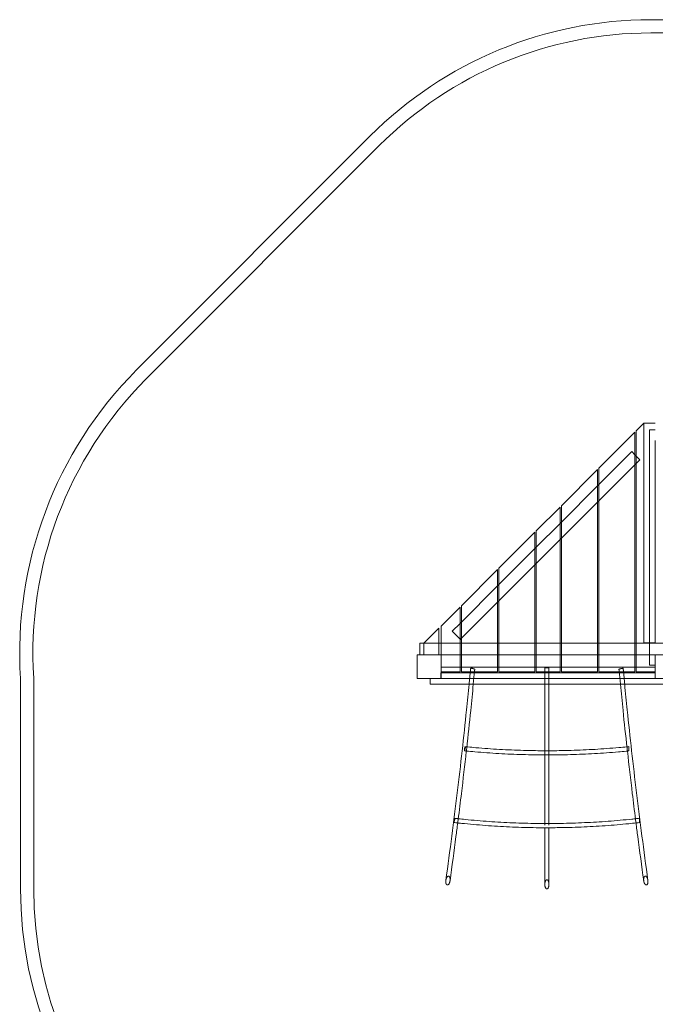
# Model space of a CAD drawing. Units: millimetres. Extents: x -1053 to 6119, y -2647 to 4601.
# Drawn here: x -1028 to 1375, y 54 to 3776 of the extents above; entities that cross this region are included whole.
import ezdxf

# ---------------------------------------------------------------- set-up
doc = ezdxf.new("R2010")
doc.units = ezdxf.units.MM

# ---------------------------------------------------------------- blocks, each defined once
blk = doc.blocks.new('A$C55f3afb3')
at = {"color": 0, "linetype": 'Continuous', "lineweight": 0}
for p, q in [((2379.4, 3775.5), (1357.3, 3775.5)), ((1357.3, 3725.5), (2410.6, 3725.5)), ((295.9, 3335.5), (-586.6, 2451.8)), ((-551.2, 2416.5), (331.3, 3300.1)), ((1302.8, 2221.5), (1331.8, 2250.5)), ((1331.3, 2250.5), (1331.8, 2250.5)), ((1331.3, 2250), (1331.3, 2250.5)), ((1331.3, 1420.5), (1331.3, 2250)), ((1331.8, 2250.5), (1374.8, 2250.5)), ((1331.8, 2250.5), (1374.8, 2250.5)), ((1161.3, 2080), (1297.8, 2216.5)), ((1297.8, 2216.5), (1297.8, 1311)), ((1302.8, 1311), (1302.8, 2221.5)), ((1353.3, 2225.5), (1374.8, 2225.5)), ((1353.3, 2225.5), (1353.3, 1335.5)), ((1374.8, 2185.5), (1374.8, 1420.5)), ((1161.3, 2018.5), (1285.9, 2143.2)), ((1285.9, 2143.2), (1297.8, 2131.4)), ((1297.8, 2131.4), (1302.8, 2126.4)), ((1302.8, 2126.4), (1316.7, 2112.4)), ((1297.8, 2093.5), (1161.3, 1957)), ((1302.8, 2098.5), (1297.8, 2093.5)), ((1316.7, 2112.4), (1302.8, 2098.5)), ((1019.8, 1938.5), (1156.3, 2075)), ((1156.3, 2075), (1156.3, 1311)), ((1161.3, 1311), (1161.3, 2080)), ((1019.8, 1877), (1156.3, 2013.5)), ((1156.3, 2013.5), (1161.3, 2018.5)), ((1156.3, 1952), (1019.8, 1815.5)), ((1019.8, 1311), (1019.8, 1938.5)), ((1161.3, 1957), (1156.3, 1952)), ((924.8, 1843.5), (1014.8, 1933.5)), ((1014.8, 1933.5), (1014.8, 1311)), ((924.8, 1782), (1014.8, 1872)), ((1014.8, 1872), (1019.8, 1877)), ((783.3, 1702), (919.8, 1838.5)), ((919.8, 1838.5), (919.8, 1311)), ((924.8, 1311), (924.8, 1843.5)), ((1014.8, 1810.5), (924.8, 1720.5)), ((1019.8, 1815.5), (1014.8, 1810.5)), ((783.3, 1640.5), (919.8, 1777)), ((919.8, 1777), (924.8, 1782)), ((919.8, 1715.5), (783.3, 1579)), ((924.8, 1720.5), (919.8, 1715.5)), ((641.8, 1560.5), (778.3, 1697)), ((778.3, 1697), (778.3, 1311)), ((783.3, 1311), (783.3, 1702)), ((778.3, 1635.5), (783.3, 1640.5)), ((641.8, 1499), (778.3, 1635.5)), ((778.3, 1574), (641.8, 1437.5)), ((783.3, 1579), (778.3, 1574)), ((564.8, 1483.5), (636.8, 1555.5)), ((636.8, 1555.5), (636.8, 1311)), ((641.8, 1311), (641.8, 1560.5)), ((607.1, 1464.4), (636.8, 1494)), ((636.8, 1494), (641.8, 1499)), ((499.8, 1418.5), (556.8, 1475.5)), ((556.8, 1475.5), (556.8, 1375.5)), ((564.8, 1375.5), (564.8, 1483.5)), ((636.8, 1434.7), (607.1, 1464.4)), ((484.8, 1375.5), (484.7, 1418.5)), ((484.7, 1418.5), (499.8, 1418.5)), ((499.8, 1375.5), (499.8, 1418.5)), ((499.8, 1418.5), (556.8, 1418.5)), ((556.8, 1418.5), (564.8, 1418.5)), ((564.8, 1418.5), (636.8, 1418.5)), ((637.9, 1433.6), (636.8, 1434.7)), ((636.8, 1418.5), (641.8, 1418.5)), ((641.8, 1437.5), (637.9, 1433.6)), ((641.8, 1418.5), (778.3, 1418.5)), ((778.3, 1418.5), (783.3, 1418.5)), ((783.3, 1418.5), (919.8, 1418.5)), ((919.8, 1418.5), (924.8, 1418.5)), ((924.8, 1418.5), (1014.8, 1418.5)), ((1014.8, 1418.5), (1019.8, 1418.5)), ((1019.8, 1418.5), (1156.3, 1418.5)), ((1156.3, 1418.5), (1161.3, 1418.5)), ((1161.3, 1418.5), (1297.8, 1418.5)), ((1297.8, 1418.5), (1302.8, 1418.5)), ((1302.8, 1418.5), (1454.8, 1418.5)), ((1374.8, 1420.5), (1331.3, 1420.5)), ((564.8, 1375.5), (474.8, 1375.5)), ((474.8, 1285.5), (474.8, 1375.5)), ((564.8, 1285.5), (564.8, 1375.5)), ((636.8, 1375.5), (564.8, 1375.5)), ((641.8, 1375.5), (636.8, 1375.5)), ((778.3, 1375.5), (641.8, 1375.5)), ((783.3, 1375.5), (778.3, 1375.5)), ((919.8, 1375.5), (783.3, 1375.5)), ((924.8, 1375.5), (919.8, 1375.5)), ((1014.8, 1375.5), (924.8, 1375.5)), ((1019.8, 1375.5), (1014.8, 1375.5)), ((1156.3, 1375.5), (1019.8, 1375.5)), ((1161.3, 1375.5), (1156.3, 1375.5)), ((1297.8, 1375.5), (1161.3, 1375.5)), ((1302.8, 1375.5), (1297.8, 1375.5)), ((1374.8, 1375.5), (1302.8, 1375.5)), ((1374.8, 1375.5), (1374.8, 1285.5)), ((1464.8, 1375.5), (1374.8, 1375.5)), ((563.8, 1306.8), (564.8, 1306.8)), ((563.8, 1306.8), (563.8, 1285.5)), ((636.8, 1311), (564.8, 1311)), ((564.8, 1306.8), (1373.8, 1306.8)), ((565, 1329), (1373.8, 1329)), ((565, 1306.8), (565, 1329)), ((565, 1285.8), (565, 1306.8)), ((778.3, 1311), (641.8, 1311)), ((675.5, 1316.3), (675.5, 1315.6)), ((691.5, 1314.8), (691.5, 1315.4)), ((919.8, 1311), (783.3, 1311)), ((1014.8, 1311), (924.8, 1311)), ((956.8, 1327), (956.8, 1319.5)), ((956.8, 1319.5), (956.8, 1263.8)), ((972.8, 1319.5), (972.8, 1327)), ((972.8, 1263.8), (972.8, 1319.5)), ((1156.3, 1311), (1019.8, 1311)), ((1297.8, 1311), (1161.3, 1311)), ((1238.1, 1314.8), (1238.2, 1314.2)), ((1254, 1316.3), (1254, 1316.9)), ((1374.8, 1311), (1302.8, 1311)), ((1353.3, 1335.5), (1374.8, 1335.5)), ((1373.8, 1329), (1373.8, 1306.8)), ((1373.8, 1285.3), (1373.8, 1306.8)), ((-1025.2, 1285.5), (-1025.2, 490.4)), ((-975.2, 490.4), (-975.2, 1287.2)), ((474.8, 1285.5), (564.8, 1285.5)), ((523.8, 1263.8), (523.8, 1285.3)), ((563.8, 1285.3), (523.8, 1285.3)), ((535, 1285.8), (565, 1285.8)), ((535, 1285.5), (535, 1285.8)), ((535, 1285.3), (535, 1285.5)), ((563.8, 1285.5), (563.8, 1285.3)), ((1373.8, 1285.3), (563.8, 1285.3)), ((1413.8, 1285.3), (1373.8, 1285.3)), ((1464.8, 1285.5), (1374.8, 1285.5)), ((523.8, 1263.8), (1413.8, 1263.8)), ((956.8, 1263.8), (956.8, 1008.7)), ((972.8, 1008.7), (972.8, 1263.8)), ((956.8, 1008.7), (956.8, 996.7)), ((972.8, 996.7), (972.8, 1008.7)), ((1274.8, 1026.5), (1274.8, 1028)), ((1274.8, 1012), (1274.8, 1026.5)), ((956.8, 996.7), (956.8, 731.1)), ((972.8, 731.1), (972.8, 996.7)), ((1314.8, 755.6), (1314.8, 757.1)), ((1314.8, 751.7), (1314.8, 755.6)), ((1314.8, 741.7), (1314.8, 751.7)), ((956.8, 721.9), (956.8, 507.6)), ((972.8, 507.6), (972.8, 721.9)), ((1314.8, 741.1), (1314.8, 741.7))]:
    blk.add_line(p, q, dxfattribs=at)
for centre, radius, start, end in [((1357.3, 2275.5), 1500, 90, 135.0391), ((1357.3, 2275.5), 1450, 90.0001, 135.0391), ((486.6, 1382.5), 1514.9, 135.1063, 183.6714), ((486.6, 1382.5), 1464.9, 135.1075, 183.7336), ((474.8, 490.4), 1500, 180, 270), ((474.8, 490.4), 1450, 180, 270)]:
    blk.add_arc(centre, radius, start, end, dxfattribs=at)
at = {"color": 0, "linetype": 'Continuous', "lineweight": 0, "extrusion": (0, 0, -1)}
for centre, major_axis, ratio, start_param, end_param in [((684.8, 1322.9), (7.78, -1.87), 0.119453, -4.860081, 1.423104), ((964.8, 1327), (8, 0), 0.136665, -4.712389, 1.570796), ((1244.8, 1322.9), (7.78, 1.87), 0.119453, -4.564696801388433, 1.718488505791153), ((654.8, 1020), (1.58, 7.84), 0.140327, -5.675357669203924, 0.6078276379756615), ((614.8, 749.1), (-1.79, -7.8), 0.158108, -0.049512, 3.745503), ((614.8, 749.1), (-1.79, -7.8), 0.158108, -1.594951, -0.049512), ((614.8, 749.1), (-1.79, -7.8), 0.158108, -2.537682, -1.594951)]:
    blk.add_ellipse(centre, major_axis=major_axis, ratio=ratio, start_param=start_param, end_param=end_param, dxfattribs=at)
at = {"color": 0, "linetype": 'Continuous', "lineweight": 0}
for points in [[(675.5, 1316.3), (673.9, 1298.9), (672.3, 1281.4), (670.6, 1263.8)], [(691.5, 1314.8), (689.9, 1297.9), (688.3, 1280.9), (686.7, 1263.8)], [(1238.1, 1314.8), (1239.7, 1297.9), (1241.3, 1280.9), (1242.9, 1263.8)], [(1254, 1316.3), (1255.6, 1298.9), (1257.3, 1281.4), (1259, 1263.8)], [(660.4, 1011.4), (658, 1011.7), (655.6, 1011.9), (653.2, 1012.1)], [(656.3, 1027.8), (658.3, 1027.6), (660.2, 1027.4), (662.1, 1027.2)], [(661.6, 1022.3), (661.2, 1018.7), (660.8, 1015.1), (660.4, 1011.4)], [(1267.4, 1027.2), (1269.9, 1027.5), (1272.3, 1027.7), (1274.8, 1028)], [(1268, 1022.3), (1268.4, 1018.7), (1268.8, 1015.1), (1269.2, 1011.4)], [(1274.8, 1012), (1272.9, 1011.8), (1271.1, 1011.6), (1269.2, 1011.4)], [(629.5, 753.5), (628.9, 748.9), (628.3, 744.3), (627.8, 739.7)], [(1299.8, 755.4), (1304.8, 756), (1309.8, 756.5), (1314.8, 757.1)], [(1300.1, 753.5), (1300.6, 748.9), (1301.2, 744.3), (1301.8, 739.7)], [(627.2, 739.7), (622.5, 740.2), (617.7, 740.8), (613, 741.3)]]:
    blk.add_open_spline(points, degree=3, dxfattribs=at)
for points, knots in [([(677, 1324.8), (676.9, 1324.2), (676.7, 1323.6), (676.5, 1322.4), (676.4, 1321.8), (676.1, 1320.7), (676, 1320.1), (675.9, 1319), (675.8, 1318.4), (675.6, 1317.3), (675.6, 1316.8), (675.5, 1316.3)], [6.1621413, 6.1621413, 6.1621413, 6.1621413, 6.3289677, 6.3289677, 6.4957941, 6.4957941, 6.6626206, 6.6626206, 6.829447, 6.829447, 6.9962734, 6.9962734, 6.9962734, 6.9962734]), ([(692.6, 1321), (692.4, 1320.6), (692.3, 1320.1), (692.1, 1319.2), (692.1, 1318.7), (691.9, 1317.8), (691.8, 1317.4), (691.7, 1316.6), (691.6, 1316.2), (691.5, 1315.4), (691.5, 1315.1), (691.5, 1314.8)], [6.1621413, 6.1621413, 6.1621413, 6.1621413, 6.3289446, 6.3289446, 6.4957479, 6.4957479, 6.6625513, 6.6625513, 6.8293546, 6.8293546, 6.9961579, 6.9961579, 6.9961579, 6.9961579]), ([(1237, 1321), (1237.1, 1320.6), (1237.2, 1320.1), (1237.4, 1319.2), (1237.5, 1318.7), (1237.7, 1317.8), (1237.7, 1317.4), (1237.9, 1316.6), (1237.9, 1316.2), (1238, 1315.4), (1238.1, 1315.1), (1238.1, 1314.8)], [6.1621413, 6.1621413, 6.1621413, 6.1621413, 6.3289446, 6.3289446, 6.4957479, 6.4957479, 6.6625513, 6.6625513, 6.8293546, 6.8293546, 6.9961579, 6.9961579, 6.9961579, 6.9961579]), ([(1252.6, 1324.8), (1252.7, 1324.2), (1252.8, 1323.6), (1253.1, 1322.4), (1253.2, 1321.8), (1253.4, 1320.7), (1253.5, 1320.1), (1253.7, 1319), (1253.8, 1318.4), (1253.9, 1317.3), (1254, 1316.8), (1254, 1316.3)], [6.1621413, 6.1621413, 6.1621413, 6.1621413, 6.3289677, 6.3289677, 6.4957941, 6.4957941, 6.6626206, 6.6626206, 6.829447, 6.829447, 6.9962734, 6.9962734, 6.9962734, 6.9962734]), ([(670.6, 1263.8), (667.5, 1231.8), (664.3, 1199.3), (655.7, 1115.9), (650.2, 1064.4), (638.5, 959.9), (632.3, 906.9), (619.2, 799.6), (612.4, 745.2), (598.1, 635.1), (590.6, 579.3), (582.8, 523)], [2.4431575, 2.4431575, 2.4431575, 2.4431575, 2.4704281, 2.4704281, 2.512658, 2.512658, 2.5548879, 2.5548879, 2.5971178, 2.5971178, 2.6393477, 2.6393477, 2.6393477, 2.6393477]), ([(686.7, 1263.8), (683.5, 1231.2), (680.3, 1198.3), (672.1, 1118.1), (667, 1070.5), (661.6, 1022.3)], [2.44272484, 2.44272484, 2.44272484, 2.44272484, 2.47042814, 2.47042814, 2.50944758, 2.50944758, 2.50944758, 2.50944758]), ([(1242.9, 1263.8), (1246, 1231.2), (1249.3, 1198.3), (1257.5, 1118.1), (1262.6, 1070.5), (1268, 1022.3)], [2.44272484, 2.44272484, 2.44272484, 2.44272484, 2.47042814, 2.47042814, 2.50944758, 2.50944758, 2.50944758, 2.50944758]), ([(1259, 1263.8), (1262, 1231.8), (1265.3, 1199.3), (1273.8, 1115.9), (1279.3, 1064.4), (1291.1, 959.9), (1297.3, 906.9), (1310.3, 799.6), (1317.2, 745.2), (1331.5, 635.1), (1339, 579.3), (1346.8, 523)], [2.4431575, 2.4431575, 2.4431575, 2.4431575, 2.4704281, 2.4704281, 2.512658, 2.512658, 2.5548879, 2.5548879, 2.5971178, 2.5971178, 2.6393477, 2.6393477, 2.6393477, 2.6393477]), ([(660.4, 1011.4), (660.3, 1011.1), (660.3, 1010.7), (654.4, 958.1), (648.2, 905.1), (637.7, 819), (633.7, 786.3), (629.5, 753.5)], [2.51238293, 2.51238293, 2.51238293, 2.51238293, 2.51265804, 2.51265804, 2.55488794, 2.55488794, 2.58032512, 2.58032512, 2.58032512, 2.58032512]), ([(956.9, 996.7), (944.1, 996.7), (931.3, 996.8), (903.4, 997.2), (888.3, 997.6), (858.2, 998.4), (843.1, 999), (812.9, 1000.3), (797.9, 1001.1), (767.8, 1002.8), (752.7, 1003.8), (722.6, 1006), (707.6, 1007.1), (681.8, 1009.4), (671.1, 1010.4), (660.4, 1011.4)], [318.638944, 318.638944, 318.638944, 318.638944, 357.011502, 357.011502, 402.298686, 402.298686, 447.58587, 447.58587, 492.873055, 492.873055, 538.160241, 538.160241, 583.44743, 583.44743, 615.900896, 615.900896, 615.900896, 615.900896]), ([(662.1, 1027.2), (663.5, 1027.1), (664.9, 1027), (676.2, 1025.9), (686.1, 1025), (711, 1022.8), (726, 1021.7), (756, 1019.5), (771, 1018.5), (801, 1016.8), (816, 1016.1), (846.1, 1014.8), (861.1, 1014.3), (891.2, 1013.4), (906.2, 1013.1), (933.1, 1012.7), (944.9, 1012.6), (956.8, 1012.6)], [5.828064, 5.828064, 5.828064, 5.828064, 10.000019, 10.000019, 40.00054, 40.00054, 85.135415, 85.135415, 130.269632, 130.269632, 175.40385, 175.40385, 220.538071, 220.538071, 265.672293, 265.672293, 301.189449, 301.189449, 301.189449, 301.189449]), ([(956.8, 1012.6), (960, 1012.6), (963.2, 1012.6), (968.5, 1012.6), (970.7, 1012.6), (972.8, 1012.6)], [301.189449, 301.189449, 301.189449, 301.189449, 310.806515, 310.806515, 317.189375, 317.189375, 317.189375, 317.189375]), ([(1269.2, 1011.4), (1267.8, 1011.3), (1266.3, 1011.1), (1254.9, 1010), (1245, 1009.1), (1220, 1007), (1205, 1005.8), (1174.9, 1003.6), (1159.9, 1002.7), (1129.8, 1001), (1114.7, 1000.2), (1084.5, 998.9), (1069.5, 998.4), (1039.3, 997.5), (1024.2, 997.2), (997, 996.8), (984.8, 996.7), (972.7, 996.7)], [5.612468, 5.612468, 5.612468, 5.612468, 10.000019, 10.000019, 40.000533, 40.000533, 85.288385, 85.288385, 130.575574, 130.575574, 175.862762, 175.862762, 221.149949, 221.149949, 266.437134, 266.437134, 302.874629, 302.874629, 302.874629, 302.874629]), ([(972.8, 1012.6), (985.7, 1012.6), (998.6, 1012.7), (1026.6, 1013.2), (1041.6, 1013.5), (1071.7, 1014.4), (1086.7, 1014.9), (1116.8, 1016.2), (1131.8, 1017), (1161.8, 1018.7), (1176.8, 1019.7), (1206.8, 1021.9), (1221.7, 1023.1), (1246.9, 1025.3), (1257.2, 1026.2), (1267.4, 1027.2)], [317.189375, 317.189375, 317.189375, 317.189375, 355.940739, 355.940739, 401.074962, 401.074962, 446.209185, 446.209185, 491.343406, 491.343406, 536.477627, 536.477627, 581.611845, 581.611845, 612.550572, 612.550572, 612.550572, 612.550572]), ([(1269.2, 1011.4), (1269.2, 1011.1), (1269.3, 1010.7), (1275.2, 958.1), (1281.4, 905.1), (1291.8, 819), (1295.9, 786.3), (1300.1, 753.5)], [2.51238293, 2.51238293, 2.51238293, 2.51238293, 2.51265804, 2.51265804, 2.55488794, 2.55488794, 2.58032512, 2.58032512, 2.58032512, 2.58032512]), ([(972.7, 996.7), (969.7, 996.7), (966.8, 996.7), (961.5, 996.7), (959.2, 996.7), (956.9, 996.7)], [302.874629, 302.874629, 302.874629, 302.874629, 311.724318, 311.724318, 318.638944, 318.638944, 318.638944, 318.638944]), ([(616.5, 756.9), (619.8, 756.5), (623.1, 756.2), (627.6, 755.7), (628.7, 755.6), (629.8, 755.4)], [0, 0, 0, 0, 10.000019, 10.000019, 13.333645, 13.333645, 13.333645, 13.333645]), ([(629.8, 755.4), (638.6, 754.5), (647.4, 753.6), (671.1, 751.2), (686.1, 749.8), (716, 747.3), (731, 746.2), (761, 744.1), (776, 743.1), (806, 741.5), (821, 740.7), (851.1, 739.5), (866.1, 739), (896.2, 738.2), (911.2, 737.9), (936.4, 737.6), (946.6, 737.5), (956.8, 737.5)], [13.333645, 13.333645, 13.333645, 13.333645, 40.00054, 40.00054, 85.135571, 85.135571, 130.269945, 130.269945, 175.40432, 175.40432, 220.538698, 220.538698, 265.673077, 265.673077, 310.807458, 310.807458, 341.325981, 341.325981, 341.325981, 341.325981]), ([(972.8, 737.5), (987.4, 737.5), (1001.9, 737.7), (1031.6, 738.1), (1046.6, 738.5), (1076.7, 739.4), (1091.7, 740), (1121.7, 741.4), (1136.8, 742.1), (1166.8, 743.9), (1181.8, 744.9), (1211.7, 747.2), (1226.7, 748.4), (1256.6, 751.1), (1271.6, 752.5), (1290.9, 754.5), (1295.4, 755), (1299.8, 755.4)], [357.32586, 357.32586, 357.32586, 357.32586, 401.076222, 401.076222, 446.210605, 446.210605, 491.344987, 491.344987, 536.479367, 536.479367, 581.613746, 581.613746, 626.748123, 626.748123, 671.882498, 671.882498, 685.318151, 685.318151, 685.318151, 685.318151]), ([(627.8, 739.7), (625.6, 722.5), (623.3, 705.3), (613.9, 632.9), (606.4, 577.2), (598.6, 520.8)], [2.58387889, 2.58387889, 2.58387889, 2.58387889, 2.59711784, 2.59711784, 2.63934774, 2.63934774, 2.63934774, 2.63934774]), ([(956.8, 721.6), (942.4, 721.6), (928, 721.7), (898.5, 722.2), (883.4, 722.6), (853.2, 723.5), (838.1, 724.1), (808, 725.4), (792.9, 726.2), (762.8, 728), (747.8, 729), (717.7, 731.2), (702.7, 732.5), (672.7, 735.1), (657.7, 736.5), (637.5, 738.6), (632.4, 739.2), (627.2, 739.7)], [359.092216, 359.092216, 359.092216, 359.092216, 402.297438, 402.297438, 447.584464, 447.584464, 492.871491, 492.871491, 538.158519, 538.158519, 583.445549, 583.445549, 628.73258, 628.73258, 674.019613, 674.019613, 689.658979, 689.658979, 689.658979, 689.658979]), ([(956.8, 737.5), (961.7, 737.5), (966.5, 737.5), (971.9, 737.5), (972.3, 737.5), (972.8, 737.5)], [341.325981, 341.325981, 341.325981, 341.325981, 355.94184, 355.94184, 357.32586, 357.32586, 357.32586, 357.32586]), ([(972.8, 721.6), (968.1, 721.6), (963.5, 721.6), (958.2, 721.6), (957.5, 721.6), (956.8, 721.6)], [343.092327, 343.092327, 343.092327, 343.092327, 357.010411, 357.010411, 359.092216, 359.092216, 359.092216, 359.092216]), ([(1302.4, 739.7), (1293.3, 738.7), (1284.2, 737.8), (1260.1, 735.4), (1245.1, 734), (1215.1, 731.5), (1200.1, 730.3), (1170, 728.2), (1154.9, 727.3), (1124.8, 725.6), (1109.7, 724.9), (1079.6, 723.6), (1064.5, 723.1), (1034.3, 722.3), (1019.2, 722), (993.7, 721.7), (983.2, 721.6), (972.8, 721.6)], [12.525512, 12.525512, 12.525512, 12.525512, 40.000533, 40.000533, 85.28823, 85.28823, 130.575264, 130.575264, 175.862297, 175.862297, 221.149328, 221.149328, 266.436357, 266.436357, 311.723385, 311.723385, 343.092327, 343.092327, 343.092327, 343.092327]), ([(1301.8, 739.7), (1304, 722.5), (1306.2, 705.3), (1315.6, 632.9), (1323.1, 577.2), (1330.9, 520.8)], [2.58387889, 2.58387889, 2.58387889, 2.58387889, 2.59711784, 2.59711784, 2.63934774, 2.63934774, 2.63934774, 2.63934774]), ([(1314.8, 741.1), (1311.5, 740.7), (1308.2, 740.4), (1304, 739.9), (1303.2, 739.8), (1302.4, 739.7)], [0, 0, 0, 0, 10.000019, 10.000019, 12.525512, 12.525512, 12.525512, 12.525512]), ([(598.6, 520.8), (598.5, 519.9), (598.3, 519), (598, 517.5), (597.9, 516.8), (597.5, 515.6), (597.3, 514.9), (596.8, 513.6), (596.6, 513), (596, 511.8), (595.7, 511.2), (595.1, 510), (594.6, 509.2), (593.8, 508.2), (593.6, 507.9), (593, 507.2), (592.7, 506.9), (592.2, 506.5), (591.9, 506.3), (591.4, 506), (591.1, 505.8), (590.7, 505.6), (590.5, 505.5), (590, 505.3), (589.8, 505.3), (589.3, 505.2), (589.1, 505.2), (588.7, 505.2), (588.5, 505.2), (588.1, 505.3), (587.9, 505.3), (587.5, 505.5), (587.3, 505.6), (586.9, 505.8), (586.7, 505.9), (586.4, 506.1), (586.2, 506.3), (585.7, 506.7), (585.4, 507.1), (584.9, 507.7), (584.7, 508), (584.4, 508.7), (584.2, 509), (583.8, 510), (583.5, 510.7), (583, 512.5), (582.8, 513.7), (582.5, 516.1), (582.4, 517.3), (582.5, 519.8), (582.5, 521), (582.7, 522.5), (582.8, 522.8), (582.8, 523)], [17.625077, 17.625077, 17.625077, 17.625077, 20.336943, 20.336943, 22.201162, 22.201162, 24.06538, 24.06538, 25.929599, 25.929599, 27.793817, 27.793817, 30.170833, 30.170833, 31.359341, 31.359341, 32.547849, 32.547849, 33.401801, 33.401801, 34.255753, 34.255753, 34.919167, 34.919167, 35.582581, 35.582581, 36.166836, 36.166836, 36.751092, 36.751092, 37.342637, 37.342637, 37.934183, 37.934183, 38.566795, 38.566795, 39.199406, 39.199406, 40.464629, 40.464629, 41.494439, 41.494439, 42.524248, 42.524248, 44.583867, 44.583867, 48.022955, 48.022955, 51.462044, 51.462044, 54.901132, 54.901132, 55.630695, 55.630695, 55.630695, 55.630695]), ([(582.8, 523), (582.9, 524), (583.1, 524.9), (583.4, 526.4), (583.6, 527), (583.9, 528.3), (584.1, 528.9), (584.6, 530.2), (584.8, 530.8), (585.4, 532), (585.7, 532.6), (586.3, 533.9), (586.8, 534.6), (587.6, 535.6), (587.8, 535.9), (588.4, 536.6), (588.7, 536.8), (589.2, 537.3), (589.5, 537.5), (590, 537.8), (590.3, 538), (590.7, 538.2), (590.9, 538.3), (591.4, 538.4), (591.6, 538.5), (592.1, 538.5), (592.3, 538.6), (592.7, 538.6), (592.9, 538.5), (593.3, 538.5), (593.5, 538.4), (593.9, 538.3), (594.1, 538.2), (594.3, 538.1)], [55.630695, 55.630695, 55.630695, 55.630695, 58.34022, 58.34022, 60.194503, 60.194503, 62.048786, 62.048786, 63.903068, 63.903068, 65.757351, 65.757351, 68.115932, 68.115932, 69.295222, 69.295222, 70.474513, 70.474513, 71.324256, 71.324256, 72.174, 72.174, 72.837493, 72.837493, 73.500987, 73.500987, 74.086947, 74.086947, 74.672908, 74.672908, 75.266033, 75.266033, 75.859158, 75.859158, 75.859158, 75.859158]), ([(594.3, 538.1), (594.5, 538), (594.7, 537.9), (595, 537.6), (595.2, 537.5), (595.7, 537), (596, 536.7), (596.5, 536.1), (596.7, 535.8), (597, 535.1), (597.2, 534.8), (597.6, 533.8), (597.9, 533.1), (598.4, 531.3), (598.6, 530.2), (598.9, 527.8), (599, 526.5), (599, 524), (598.9, 522.8), (598.7, 521.3), (598.7, 521.1), (598.6, 520.8)], [0, 0, 0, 0, 0.632648, 0.632648, 1.265297, 1.265297, 2.530593, 2.530593, 3.55356, 3.55356, 4.576527, 4.576527, 6.62246, 6.62246, 10.051081, 10.051081, 13.479702, 13.479702, 16.908322, 16.908322, 17.625077, 17.625077, 17.625077, 17.625077]), ([(956.8, 507.6), (956.8, 508.3), (956.8, 509), (956.9, 510.4), (956.9, 511.1), (957.1, 512.5), (957.2, 513.2), (957.5, 514.6), (957.6, 515.3), (958, 516.8), (958.3, 517.8), (958.9, 519.2), (959.1, 519.7), (959.5, 520.5), (959.7, 521), (960.3, 521.9), (960.7, 522.4), (961.3, 523.1), (961.5, 523.3), (962, 523.7), (962.3, 523.9), (962.7, 524.2), (962.9, 524.3), (963.3, 524.5), (963.5, 524.5), (963.8, 524.7), (964, 524.7), (964.4, 524.8), (964.6, 524.8), (964.8, 524.8)], [57.766277, 57.766277, 57.766277, 57.766277, 59.733321, 59.733321, 61.700365, 61.700365, 63.667408, 63.667408, 65.634452, 65.634452, 68.403098, 68.403098, 69.787421, 69.787421, 71.171744, 71.171744, 72.931596, 72.931596, 73.811522, 73.811522, 74.691448, 74.691448, 75.296254, 75.296254, 75.90106, 75.90106, 76.433039, 76.433039, 76.965018, 76.965018, 76.965018, 76.965018]), ([(964.8, 524.8), (965, 524.8), (965.2, 524.8), (965.5, 524.7), (965.7, 524.7), (966.1, 524.5), (966.3, 524.5), (966.7, 524.3), (966.9, 524.2), (967.3, 523.9), (967.5, 523.7), (968, 523.3), (968.2, 523.1), (968.9, 522.4), (969.3, 521.9), (969.8, 521), (970.1, 520.5), (970.5, 519.7), (970.7, 519.2), (971.3, 517.8), (971.6, 516.8), (971.9, 515.3), (972.1, 514.6), (972.3, 513.2), (972.5, 512.5), (972.6, 511.1), (972.7, 510.4), (972.8, 509), (972.8, 508.3), (972.8, 507.6)], [0, 0, 0, 0, 0.531979, 0.531979, 1.063958, 1.063958, 1.668764, 1.668764, 2.27357, 2.27357, 3.153496, 3.153496, 4.033422, 4.033422, 5.793273, 5.793273, 7.177597, 7.177597, 8.56192, 8.56192, 11.330566, 11.330566, 13.29761, 13.29761, 15.264653, 15.264653, 17.231697, 17.231697, 19.19874, 19.19874, 19.19874, 19.19874]), ([(1330.9, 520.8), (1330.9, 521.1), (1330.9, 521.3), (1330.7, 522.8), (1330.6, 524), (1330.6, 526.5), (1330.6, 527.8), (1330.9, 530.2), (1331.2, 531.3), (1331.7, 533.1), (1331.9, 533.8), (1332.4, 534.8), (1332.5, 535.1), (1332.9, 535.8), (1333.1, 536.1), (1333.5, 536.7), (1333.8, 537), (1334.3, 537.5), (1334.5, 537.6), (1334.9, 537.9), (1335.1, 538), (1335.3, 538.1)], [58.234081, 58.234081, 58.234081, 58.234081, 58.950835, 58.950835, 62.379456, 62.379456, 65.808077, 65.808077, 69.236698, 69.236698, 71.282631, 71.282631, 72.305598, 72.305598, 73.328564, 73.328564, 74.593861, 74.593861, 75.226509, 75.226509, 75.859158, 75.859158, 75.859158, 75.859158]), ([(1346.8, 523), (1346.8, 522.8), (1346.8, 522.5), (1347, 521), (1347.1, 519.8), (1347.1, 517.3), (1347, 516.1), (1346.8, 513.7), (1346.5, 512.5), (1346, 510.7), (1345.8, 510), (1345.3, 509), (1345.2, 508.7), (1344.8, 508), (1344.6, 507.7), (1344.2, 507.1), (1343.9, 506.7), (1343.4, 506.3), (1343.2, 506.1), (1342.8, 505.9), (1342.6, 505.8), (1342.3, 505.6), (1342.1, 505.5), (1341.7, 505.3), (1341.5, 505.3), (1341.1, 505.2), (1340.9, 505.2), (1340.4, 505.2), (1340.2, 505.2), (1339.8, 505.3), (1339.6, 505.3), (1339.1, 505.5), (1338.9, 505.6), (1338.4, 505.8), (1338.2, 506), (1337.6, 506.3), (1337.4, 506.5), (1336.9, 506.9), (1336.6, 507.2), (1336, 507.9), (1335.7, 508.2), (1334.9, 509.2), (1334.5, 510), (1333.8, 511.2), (1333.5, 511.8), (1333, 513), (1332.7, 513.6), (1332.3, 514.9), (1332.1, 515.6), (1331.7, 516.8), (1331.5, 517.5), (1331.2, 519), (1331.1, 519.9), (1330.9, 520.8)], [20.228463, 20.228463, 20.228463, 20.228463, 20.958026, 20.958026, 24.397114, 24.397114, 27.836203, 27.836203, 31.275291, 31.275291, 33.33491, 33.33491, 34.364719, 34.364719, 35.394528, 35.394528, 36.659751, 36.659751, 37.292363, 37.292363, 37.924975, 37.924975, 38.51652, 38.51652, 39.108066, 39.108066, 39.692322, 39.692322, 40.276577, 40.276577, 40.939991, 40.939991, 41.603405, 41.603405, 42.457357, 42.457357, 43.311309, 43.311309, 44.499817, 44.499817, 45.688325, 45.688325, 48.065341, 48.065341, 49.929559, 49.929559, 51.793778, 51.793778, 53.657996, 53.657996, 55.522214, 55.522214, 58.234081, 58.234081, 58.234081, 58.234081]), ([(1335.3, 538.1), (1335.4, 538.2), (1335.6, 538.3), (1336.1, 538.4), (1336.3, 538.5), (1336.7, 538.5), (1336.9, 538.6), (1337.3, 538.6), (1337.5, 538.5), (1337.9, 538.5), (1338.2, 538.4), (1338.6, 538.3), (1338.8, 538.2), (1339.3, 538), (1339.6, 537.8), (1340.1, 537.5), (1340.3, 537.3), (1340.8, 536.8), (1341.1, 536.6), (1341.7, 535.9), (1342, 535.6), (1342.8, 534.6), (1343.2, 533.9), (1343.9, 532.6), (1344.2, 532), (1344.7, 530.8), (1345, 530.2), (1345.4, 528.9), (1345.6, 528.3), (1346, 527), (1346.1, 526.4), (1346.5, 524.9), (1346.6, 524), (1346.8, 523)], [0, 0, 0, 0, 0.593125, 0.593125, 1.18625, 1.18625, 1.77221, 1.77221, 2.358171, 2.358171, 3.021664, 3.021664, 3.685158, 3.685158, 4.534901, 4.534901, 5.384645, 5.384645, 6.563935, 6.563935, 7.743226, 7.743226, 10.101807, 10.101807, 11.956089, 11.956089, 13.810372, 13.810372, 15.664655, 15.664655, 17.518937, 17.518937, 20.228463, 20.228463, 20.228463, 20.228463]), ([(972.8, 507.6), (972.8, 507), (972.8, 506.3), (972.7, 504.9), (972.6, 504.2), (972.5, 502.7), (972.3, 502), (972.1, 500.6), (971.9, 500), (971.6, 498.4), (971.2, 497.4), (970.7, 496), (970.5, 495.6), (970, 494.7), (969.8, 494.2), (969.3, 493.3), (968.9, 492.8), (968.2, 492.1), (968, 491.9), (967.5, 491.5), (967.3, 491.3), (966.9, 491), (966.7, 490.9), (966.3, 490.7), (966.1, 490.6), (965.7, 490.5), (965.5, 490.5), (965.1, 490.4), (965, 490.4), (964.6, 490.4), (964.4, 490.4), (964, 490.5), (963.8, 490.5), (963.5, 490.6), (963.3, 490.7), (962.9, 490.9), (962.7, 491), (962.3, 491.3), (962, 491.5), (961.5, 491.9), (961.3, 492.1), (960.7, 492.8), (960.3, 493.3), (959.7, 494.2), (959.5, 494.7), (959.1, 495.6), (958.9, 496), (958.3, 497.4), (958, 498.4), (957.6, 500), (957.5, 500.6), (957.2, 502), (957.1, 502.7), (956.9, 504.2), (956.9, 504.9), (956.8, 506.3), (956.8, 507), (956.8, 507.6)], [19.19874, 19.19874, 19.19874, 19.19874, 21.171859, 21.171859, 23.144977, 23.144977, 25.118095, 25.118095, 27.091213, 27.091213, 29.884267, 29.884267, 31.280794, 31.280794, 32.677321, 32.677321, 34.446456, 34.446456, 35.331024, 35.331024, 36.215592, 36.215592, 36.819453, 36.819453, 37.423314, 37.423314, 37.952912, 37.952912, 38.482509, 38.482509, 39.012106, 39.012106, 39.541703, 39.541703, 40.145565, 40.145565, 40.749426, 40.749426, 41.633994, 41.633994, 42.518562, 42.518562, 44.287697, 44.287697, 45.684224, 45.684224, 47.080751, 47.080751, 49.873805, 49.873805, 51.846923, 51.846923, 53.820041, 53.820041, 55.793159, 55.793159, 57.766277, 57.766277, 57.766277, 57.766277])]:
    blk.add_open_spline(points, degree=3, knots=knots, dxfattribs=at)

msp = doc.modelspace()

# ---------------------------------------------------------------- block references
msp.add_blockref('A$C55f3afb3', (0, 0))

doc.saveas('drawing.dxf')
